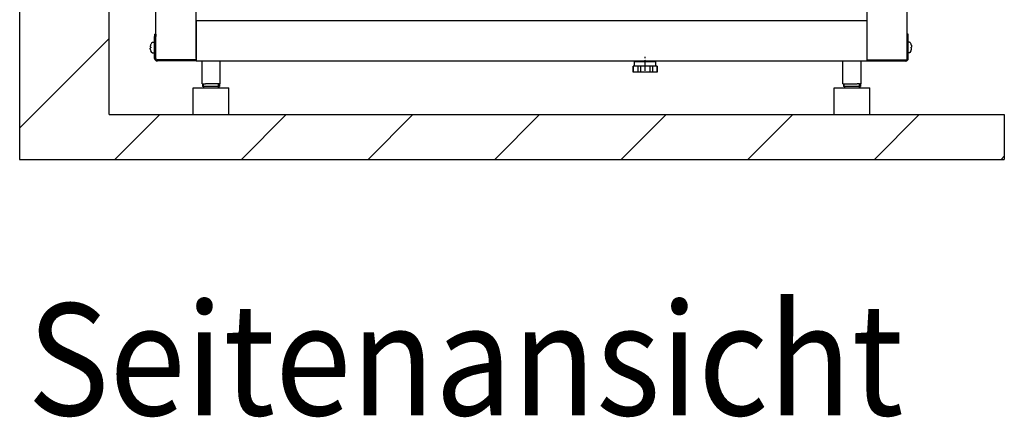
# Model space of a CAD drawing. Units: millimetres. Extents: x 3521 to 8916, y 1744 to 9197.
# Drawn here: x 5575 to 6675, y 3414 to 3858 of the extents above; entities that cross this region are included whole.
import ezdxf

# ---------------------------------------------------------------- set-up
doc = ezdxf.new("R2010")
doc.units = ezdxf.units.MM
doc.linetypes.add('DOT_CENTER', pattern=[14, 12, -1, 0, -1])
doc.layers.add('1', color=7, linetype='Continuous')
doc.styles.add('CONVERTER_18', font='txt.shx', dxfattribs={"width": 0.9})

# ---------------------------------------------------------------- blocks, each defined once
blk = doc.blocks.new('SA_links_1__1', base_point=(6125.4, 7477))
at = {"layer": '1', "linetype": 'Continuous'}
h = blk.add_hatch(dxfattribs=at)
h.set_pattern_fill('_USER', color=6, scale=100, angle=45, pattern_type=0)
h.set_pattern_definition([(45, (0, 0), (-70.7107, 70.7107), [])])
h.paths.add_polyline_path([(5575.4, 8903), (5575.4, 3702), (6675.4, 3702), (6675.4, 3752), (5675.4, 3752), (5675.4, 8903)])
at = {"color": 3, "linetype": 'Continuous'}
for p, q in [((5575.4, 8903), (5575.4, 3702)), ((5675.4, 3752), (5675.4, 8903)), ((5772.4, 6312), (5772.4, 3814.7)), ((6521.9, 6312), (6521.9, 3814.7)), ((6521.7, 3857), (5772.7, 3857)), ((5726.2, 3842), (5726.2, 3839.5)), ((5726.2, 3842), (5727.4, 3842)), ((5726.2, 3814.8), (5726.2, 3839.5)), ((5727.4, 3842), (5727.4, 3839.5)), ((5727.4, 3814.8), (5727.4, 3839.5)), ((6566.9, 3839.5), (6566.9, 3842)), ((6568.2, 3842), (6566.9, 3842)), ((6566.9, 3814.8), (6566.9, 3839.5)), ((6568.2, 3839.5), (6568.2, 3842)), ((6568.2, 3814.8), (6568.2, 3839.5)), ((5772.7, 3813.2), (5729, 3813.2)), ((5772.7, 3812), (5729, 3812)), ((5779.2, 3786.5), (5779.2, 3812)), ((5799.2, 3812), (5799.2, 3786.5)), ((6495.2, 3786.5), (6495.2, 3812)), ((6515.2, 3812), (6515.2, 3786.5)), ((6521.7, 3813.2), (6565.3, 3813.2)), ((6521.7, 3812), (6565.3, 3812)), ((5769.2, 3782), (5785.1, 3782)), ((5769.2, 3752), (5769.2, 3782)), ((5785.1, 3782), (5809.2, 3782)), ((5809.2, 3752), (5809.2, 3782)), ((6485.2, 3782), (6501.1, 3782)), ((6485.2, 3752), (6485.2, 3782)), ((6501.1, 3782), (6525.2, 3782)), ((6525.2, 3752), (6525.2, 3782)), ((5675.4, 3752), (6675.4, 3752)), ((6675.4, 3752), (6675.4, 3702)), ((5575.4, 3702), (6675.4, 3702))]:
    blk.add_line(p, q, dxfattribs=at)
at = {"color": 7, "linetype": 'Continuous'}
for p, q in [((5727.4, 3842), (5727.4, 6308)), ((6566.9, 3842), (6566.9, 6308)), ((5772.7, 3812), (6521.7, 3812))]:
    blk.add_line(p, q, dxfattribs=at)
at = {"color": 2, "linetype": 'Continuous'}
for p, q in [((5772.7, 3857), (5772.7, 3854.1)), ((5772.7, 3854.1), (5772.7, 3814.8)), ((6521.7, 3857), (6521.7, 3854.1)), ((6521.7, 3854.1), (6521.7, 3814.8)), ((5772.7, 3814.8), (5772.7, 3813.2)), ((5772.7, 3813.2), (5772.7, 3812)), ((6521.7, 3814.8), (6521.7, 3813.2)), ((6521.7, 3813.2), (6521.7, 3812)), ((5779.7, 3786.5), (5779.7, 3783.5)), ((5798.7, 3786.5), (5798.7, 3783.5)), ((6495.7, 3786.5), (6495.7, 3783.5)), ((6514.7, 3786.5), (6514.7, 3783.5)), ((5780.7, 3783.5), (5779.7, 3783.5)), ((5797.7, 3783.5), (5780.7, 3783.5)), ((5797.7, 3783.5), (5798.7, 3783.5)), ((6496.7, 3783.5), (6495.7, 3783.5)), ((6513.7, 3783.5), (6496.7, 3783.5)), ((6513.7, 3783.5), (6514.7, 3783.5))]:
    blk.add_line(p, q, dxfattribs=at)
at = {"color": 1, "linetype": 'Continuous'}
for p, q in [((5721.4, 3828.9), (5721.3, 3828.4)), ((5721.3, 3828.4), (5721.3, 3828.1)), ((5721.3, 3828.1), (5721.3, 3827.8)), ((5721.5, 3829.5), (5721.4, 3828.9)), ((5722.9, 3832.6), (5721.8, 3830.5)), ((5721.8, 3830.5), (5721.8, 3830.5)), ((5722.9, 3832.5), (5723.1, 3832.7)), ((5722.9, 3832.6), (5722.9, 3832.3)), ((5722.9, 3832.5), (5722.9, 3832.6)), ((5722.9, 3832.6), (5722.9, 3832.5)), ((5723.1, 3832.7), (5723.3, 3832.8)), ((5723.3, 3832.8), (5723.7, 3833)), ((5723.7, 3833), (5723.7, 3832.9)), ((5723.7, 3833), (5725.2, 3833)), ((5725.2, 3833), (5725.2, 3832.9)), ((5725.8, 3832.8), (5725.2, 3833)), ((5726.1, 3832.3), (5725.8, 3832.8)), ((5726.2, 3831.7), (5726.1, 3832.3)), ((6569.4, 3833), (6568.2, 3833)), ((6569.8, 3832.8), (6569.4, 3833)), ((6570, 3832.7), (6569.8, 3832.8)), ((6570.1, 3832.6), (6570, 3832.7)), ((6570.3, 3832.6), (6570.1, 3832.6)), ((6570.3, 3832.3), (6570.3, 3832.6)), ((6570.3, 3832.6), (6571.3, 3830.5)), ((6571.3, 3830.5), (6571.3, 3830.5)), ((6571.6, 3829.5), (6571.7, 3828.9)), ((6571.7, 3828.9), (6571.8, 3828.4)), ((6571.8, 3828.4), (6571.8, 3828.1)), ((6571.8, 3828.1), (6571.8, 3827.8)), ((5721.3, 3827.8), (5721.4, 3827.6)), ((5721.3, 3826.2), (5721.4, 3826.4)), ((5721.3, 3825.9), (5721.3, 3826.2)), ((5721.3, 3825.6), (5721.3, 3825.9)), ((5721.4, 3825.1), (5721.3, 3825.6)), ((5721.4, 3827.6), (5721.5, 3827.5)), ((5721.4, 3826.4), (5721.5, 3826.5)), ((5721.5, 3824.5), (5721.4, 3825.1)), ((5721.5, 3827.5), (5721.8, 3827.5)), ((5721.8, 3826.5), (5721.5, 3826.5)), ((5721.8, 3823.5), (5721.8, 3823.5)), ((5722.9, 3821.4), (5721.8, 3823.5)), ((5722.9, 3821.7), (5722.9, 3821.4)), ((5722.9, 3821.4), (5723, 3821.4)), ((5723, 3821.4), (5723.1, 3821.3)), ((5723.1, 3821.3), (5723.3, 3821.2)), ((5723.3, 3821.2), (5723.7, 3821)), ((5723.7, 3821), (5725.2, 3821)), ((5725.2, 3821), (5725.5, 3821.2)), ((5725.5, 3821.2), (5725.8, 3821.3)), ((5725.8, 3821.3), (5726.1, 3821.8)), ((5726.1, 3821.8), (5726.2, 3822.1)), ((6569.4, 3821), (6568.2, 3821)), ((6569.8, 3821.2), (6569.4, 3821)), ((6569.4, 3821), (6569.4, 3821.1)), ((6570, 3821.3), (6569.8, 3821.2)), ((6570.2, 3821.5), (6570, 3821.3)), ((6570.3, 3821.4), (6570.2, 3821.5)), ((6570.3, 3821.4), (6571.3, 3823.5)), ((6570.3, 3821.4), (6570.3, 3821.7)), ((6570.3, 3821.5), (6570.3, 3821.4)), ((6571.3, 3827.5), (6571.6, 3827.5)), ((6571.6, 3826.5), (6571.3, 3826.5)), ((6571.3, 3823.5), (6571.3, 3823.5)), ((6571.7, 3827.6), (6571.6, 3827.5)), ((6571.7, 3826.4), (6571.6, 3826.5)), ((6571.6, 3824.5), (6571.7, 3825.1)), ((6571.8, 3827.8), (6571.7, 3827.6)), ((6571.8, 3826.2), (6571.7, 3826.4)), ((6571.7, 3825.1), (6571.8, 3825.6)), ((6571.8, 3825.9), (6571.8, 3826.2)), ((6571.8, 3825.6), (6571.8, 3825.9)), ((5727.5, 3814.7), (5727.5, 3814.7)), ((5772.4, 3814.7), (5772.6, 3814.7)), ((5772.6, 3814.7), (5772.7, 3814.7)), ((6262.2, 3811.5), (6262.7, 3812)), ((6262.2, 3811.5), (6262.7, 3812)), ((6262.2, 3811.5), (6263.6, 3811.5)), ((6262.2, 3806), (6262.2, 3811.5)), ((6262.2, 3811.5), (6286.2, 3811.5)), ((6262.2, 3806), (6262.2, 3811.5)), ((6263.6, 3811.5), (6286.2, 3811.5)), ((6285.7, 3812), (6286.2, 3811.5)), ((6285.7, 3812), (6286.2, 3811.5)), ((6286.2, 3806), (6286.2, 3811.5)), ((6286.2, 3806), (6286.2, 3811.5)), ((6521.7, 3814.7), (6521.8, 3814.7)), ((6521.8, 3814.7), (6521.9, 3814.7)), ((6566.9, 3814.7), (6566.9, 3814.7)), ((6260.8, 3806), (6260.7, 3806)), ((6260.7, 3799.5), (6260.7, 3806)), ((6260.8, 3806), (6260.7, 3806)), ((6260.7, 3799.5), (6260.7, 3806)), ((6260.8, 3799.5), (6260.7, 3799.5)), ((6260.8, 3799.5), (6260.7, 3799.5)), ((6265.9, 3806), (6260.8, 3806)), ((6260.8, 3806), (6260.8, 3799.5)), ((6260.8, 3806), (6260.8, 3799.5)), ((6265.9, 3806), (6260.8, 3806)), ((6265.9, 3799.5), (6260.8, 3799.5)), ((6265.9, 3799.5), (6260.8, 3799.5)), ((6265.9, 3806), (6265.9, 3799.5)), ((6266.3, 3806), (6265.9, 3806)), ((6265.9, 3806), (6265.9, 3799.5)), ((6266.3, 3806), (6265.9, 3806)), ((6266.3, 3799.5), (6265.9, 3799.5)), ((6266.3, 3799.5), (6265.9, 3799.5)), ((6266.7, 3806), (6266.3, 3806)), ((6266.7, 3806), (6266.3, 3806)), ((6266.7, 3799.5), (6266.3, 3799.5)), ((6266.7, 3799.5), (6266.3, 3799.5)), ((6269.1, 3806), (6266.7, 3806)), ((6269.1, 3806), (6266.7, 3806)), ((6269.1, 3799.5), (6266.7, 3799.5)), ((6269.1, 3799.5), (6266.7, 3799.5)), ((6269.1, 3806), (6269.1, 3799.5)), ((6279.3, 3806), (6269.1, 3806)), ((6269.1, 3806), (6269.1, 3799.5)), ((6279.3, 3806), (6269.1, 3806)), ((6279.3, 3799.5), (6269.1, 3799.5)), ((6279.3, 3799.5), (6269.1, 3799.5)), ((6282.5, 3806), (6279.3, 3806)), ((6279.3, 3806), (6279.3, 3799.5)), ((6279.3, 3806), (6279.3, 3799.5)), ((6282.5, 3806), (6279.3, 3806)), ((6282.5, 3799.5), (6279.3, 3799.5)), ((6282.5, 3799.5), (6279.3, 3799.5)), ((6282.5, 3806), (6282.5, 3799.5)), ((6287.6, 3806), (6282.5, 3806)), ((6282.5, 3806), (6282.5, 3799.5)), ((6287.6, 3806), (6282.5, 3806)), ((6287.6, 3799.5), (6282.5, 3799.5)), ((6287.6, 3799.5), (6282.5, 3799.5)), ((6287.7, 3806), (6287.6, 3806)), ((6287.6, 3806), (6287.6, 3799.5)), ((6287.6, 3806), (6287.6, 3799.5)), ((6287.7, 3806), (6287.6, 3806)), ((6287.7, 3799.5), (6287.6, 3799.5)), ((6287.7, 3799.5), (6287.6, 3799.5)), ((6287.7, 3799.5), (6287.7, 3806)), ((6287.7, 3799.5), (6287.7, 3806)), ((5779.2, 3786.5), (5779.5, 3786.5)), ((5779.5, 3786.5), (5779.7, 3786.5)), ((5779.7, 3786.5), (5780.7, 3786.5)), ((5780.7, 3783.5), (5780.7, 3786.5)), ((5780.7, 3786.5), (5781.4, 3786.5)), ((5781.4, 3786.5), (5781.7, 3786.5)), ((5781.7, 3786.5), (5783.2, 3786.5)), ((5795.2, 3786.5), (5783.2, 3786.5)), ((5796.7, 3786.5), (5795.2, 3786.5)), ((5797, 3786.5), (5796.7, 3786.5)), ((5797, 3786.5), (5797.7, 3786.5)), ((5798.7, 3786.5), (5797.7, 3786.5)), ((5797.7, 3783.5), (5797.7, 3786.5)), ((5798.9, 3786.5), (5798.7, 3786.5)), ((5799.2, 3786.5), (5798.9, 3786.5)), ((6495.2, 3786.5), (6495.5, 3786.5)), ((6495.5, 3786.5), (6495.7, 3786.5)), ((6495.7, 3786.5), (6496.7, 3786.5)), ((6496.7, 3786.5), (6497.4, 3786.5)), ((6496.7, 3783.5), (6496.7, 3786.5)), ((6497.4, 3786.5), (6497.7, 3786.5)), ((6497.7, 3786.5), (6511.2, 3786.5)), ((6512.7, 3786.5), (6511.2, 3786.5)), ((6513, 3786.5), (6512.7, 3786.5)), ((6513, 3786.5), (6513.7, 3786.5)), ((6514.7, 3786.5), (6513.7, 3786.5)), ((6513.7, 3783.5), (6513.7, 3786.5)), ((6514.9, 3786.5), (6514.7, 3786.5)), ((6515.2, 3786.5), (6514.9, 3786.5)), ((5781.2, 3782), (5781.2, 3783.5)), ((5797.2, 3783.5), (5797.2, 3782)), ((6497.2, 3782), (6497.2, 3783.5)), ((6513.2, 3783.5), (6513.2, 3782))]:
    blk.add_line(p, q, dxfattribs=at)
for centre, radius, start, end in [((5731.2, 3827), 9.99, 159.4857, 165.5038), ((5731.2, 3827), 9.99, 159.4857, 165.5038), ((6561.9, 3827), 9.99, 14.4962, 20.5143), ((6561.9, 3827), 9.99, 14.4962, 20.5143), ((5731.2, 3827), 9.99, 194.4962, 200.5143), ((5731.2, 3827), 9.99, 194.4962, 200.5143), ((5731.2, 3827), 9.37, 176.9403, 183.0597), ((5731.2, 3827), 9.37, 176.9403, 183.0597), ((6561.9, 3827), 9.37, 356.9403, 3.0597), ((6561.9, 3827), 9.37, 356.9403, 3.0597), ((6561.9, 3827), 9.99, 339.4857, 345.5038), ((6561.9, 3827), 9.99, 339.4857, 345.5038)]:
    blk.add_arc(centre, radius, start, end, dxfattribs=at)
at = {"color": 3, "linetype": 'Continuous'}
for centre, radius, start, end in [((5729, 3814.8), 2.85, 179.998, 269.9995), ((5729, 3814.8), 1.6, 179.9965, 269.9991), ((6565.3, 3814.8), 2.85, 270.0005, 0.002), ((6565.3, 3814.8), 1.6, 270.0009, 0.0035)]:
    blk.add_arc(centre, radius, start, end, dxfattribs=at)
at = {"layer": '1', "color": 2, "linetype": 'DOT_CENTER'}
blk.add_line((6274.2, 3801), (6274.2, 3816.5), dxfattribs=at)

msp = doc.modelspace()

# ---------------------------------------------------------------- block references
msp.add_blockref('SA_links_1__1', (6125.4, 7477))

# ---------------------------------------------------------------- texts
at = {"layer": '1', "color": 3, "style": 'CONVERTER_18', "width": 0.9}
msp.add_text('Seitenansicht', height=125, dxfattribs=at).set_placement((5584.1, 3416))

doc.saveas('drawing.dxf')
